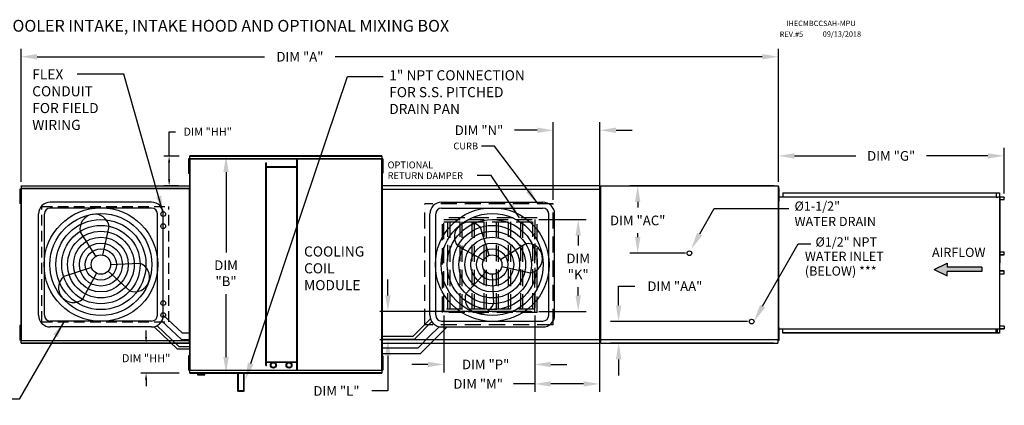
# Model space of a CAD drawing. Units: inches. Extents: x 2 to 2155, y -187 to 18.
# Drawn here: x 106 to 289, y -54 to 18 of the extents above; entities that cross this region are included whole.
import ezdxf

# ---------------------------------------------------------------- set-up
doc = ezdxf.new("R2010")
doc.units = ezdxf.units.IN
doc.header["$LTSCALE"] = 4
doc.header["$MEASUREMENT"] = 0
doc.linetypes.add('DASHED', pattern=[0.75, 0.5, -0.25])
doc.linetypes.add('HIDDEN', pattern=[0.375, 0.25, -0.125])
doc.styles.add('BOLD', font='ROMAND')
doc.dimstyles.new('MOD', dxfattribs={"dimscale": 1.5, "dimtxt": 1.2, "dimasz": 2, "dimexe": 1, "dimexo": 0.5, "dimgap": 1, "dimtad": 0, "dimtih": 1, "dimtoh": 1, "dimdec": 4, "dimzin": 0, "dimdsep": 46, "dimtxsty": 'Standard', "dimcen": 0.09, "dimadec": 0, "dimazin": 0, "dimtfac": 1, "dimtdec": 4, "dimtofl": 0, "dimtmove": 0, "dimatfit": 3, "dimfxl": 1, "dimtolj": 1, "dimtzin": 0, "dimarcsym": 0})

# ---------------------------------------------------------------- blocks, each defined once
blk = doc.blocks.new('*D2')
at = {"color": 0, "lineweight": -2, "transparency": 16777216}
for p, q in [((172.36, -7.67), (142.54, -7.67)), ((144.04, -10.67), (144.04, -25.67)), ((144.04, -45.22), (144.04, -33.47)), ((172.36, -48.22), (142.54, -48.22))]:
    blk.add_line(p, q, dxfattribs=at)
at = {"color": 0, "transparency": 16777216}
for points in [[(143.54, -10.67), (144.54, -10.67), (144.04, -7.67)], [(143.54, -45.22), (144.54, -45.22), (144.04, -48.22)]]:
    blk.add_solid(points, dxfattribs=at)
at = {"layer": 'DEFPOINTS', "color": 0, "transparency": 16777216}
for p in [(173.11, -7.67), (144.04, -48.22), (173.11, -48.22)]:
    blk.add_point(p, dxfattribs=at)
at = {"color": 0, "transparency": 16777216, "insert": (144.04, -29.57), "char_height": 1.8, "attachment_point": 5}
blk.add_mtext('\\A1;DIM\\P"B"', dxfattribs=at)
blk = doc.blocks.new('*D4')
at = {"color": 0, "lineweight": -2, "transparency": 16777216}
for p, q in [((105.76, -12.5), (105.76, 12.37)), ((247.17, -12.5), (247.17, 12.37)), ((108.76, 10.87), (151.24, 10.87)), ((244.17, 10.87), (164.44, 10.87))]:
    blk.add_line(p, q, dxfattribs=at)
at = {"color": 0, "transparency": 16777216}
for points in [[(108.76, 11.37), (108.76, 10.37), (105.76, 10.87)], [(244.17, 11.37), (244.17, 10.37), (247.17, 10.87)]]:
    blk.add_solid(points, dxfattribs=at)
at = {"layer": 'DEFPOINTS', "color": 0, "transparency": 16777216}
for p in [(105.76, 10.87), (105.76, -13.25), (247.17, -13.25)]:
    blk.add_point(p, dxfattribs=at)
at = {"color": 0, "transparency": 16777216, "insert": (157.84, 10.87), "char_height": 1.8, "attachment_point": 5}
blk.add_mtext('\\A1;DIM "A"', dxfattribs=at)
blk = doc.blocks.new('*D11')
at = {"color": 0, "lineweight": -2, "transparency": 16777216}
for p, q in [((174.26, -33.7), (174.26, -30.7)), ((200.93, -36.7), (172.76, -36.7)), ((213.11, -41.97), (172.76, -41.97)), ((174.26, -44.97), (174.26, -51.54)), ((174.26, -51.54), (171.26, -51.54))]:
    blk.add_line(p, q, dxfattribs=at)
at = {"color": 0, "transparency": 16777216}
for points in [[(173.76, -33.7), (174.76, -33.7), (174.26, -36.7)], [(173.76, -44.97), (174.76, -44.97), (174.26, -41.97)]]:
    blk.add_solid(points, dxfattribs=at)
at = {"layer": 'DEFPOINTS', "color": 0, "transparency": 16777216}
for p in [(201.68, -36.7), (174.26, -41.97), (213.86, -41.97)]:
    blk.add_point(p, dxfattribs=at)
at = {"color": 0, "transparency": 16777216, "insert": (164.66, -51.54), "char_height": 1.8, "attachment_point": 5}
blk.add_mtext('\\A1;DIM "L"', dxfattribs=at)
blk = doc.blocks.new('*D12')
at = {"color": 0, "lineweight": -2, "transparency": 16777216}
for p, q in [((205.14, -15.86), (205.14, -1.36)), ((213.86, -13.17), (213.86, -1.36)), ((202.14, -2.86), (197.88, -2.86)), ((216.86, -2.86), (219.86, -2.86))]:
    blk.add_line(p, q, dxfattribs=at)
at = {"color": 0, "transparency": 16777216}
for points in [[(202.14, -2.36), (202.14, -3.36), (205.14, -2.86)], [(216.86, -2.36), (216.86, -3.36), (213.86, -2.86)]]:
    blk.add_solid(points, dxfattribs=at)
at = {"layer": 'DEFPOINTS', "color": 0, "transparency": 16777216}
for p in [(213.86, -2.86), (213.86, -13.92), (205.14, -16.61)]:
    blk.add_point(p, dxfattribs=at)
at = {"color": 0, "transparency": 16777216, "insert": (191.28, -2.86), "char_height": 1.8, "attachment_point": 5}
blk.add_mtext('\\A1;DIM "N"', dxfattribs=at)
blk = doc.blocks.new('*D13')
at = {"color": 0, "lineweight": -2, "transparency": 16777216}
for p, q in [((201.68, -37.45), (201.68, -51.73)), ((213.79, -42.69), (213.79, -51.73)), ((201.68, -50.23), (197.72, -50.23)), ((210.79, -50.23), (204.68, -50.23))]:
    blk.add_line(p, q, dxfattribs=at)
at = {"color": 0, "transparency": 16777216}
for points in [[(204.68, -49.73), (204.68, -50.73), (201.68, -50.23)], [(210.79, -49.73), (210.79, -50.73), (213.79, -50.23)]]:
    blk.add_solid(points, dxfattribs=at)
at = {"layer": 'DEFPOINTS', "color": 0, "transparency": 16777216}
for p in [(201.68, -36.7), (213.79, -41.94), (213.79, -50.23)]:
    blk.add_point(p, dxfattribs=at)
at = {"color": 0, "transparency": 16777216, "insert": (191.12, -50.23), "char_height": 1.8, "attachment_point": 5}
blk.add_mtext('\\A1;DIM "M"', dxfattribs=at)
blk = doc.blocks.new('*D14')
at = {"color": 0, "lineweight": -2, "transparency": 16777216}
for p, q in [((202.43, -19.53), (211.3, -19.53)), ((209.8, -22.53), (209.8, -24.39)), ((209.8, -33.7), (209.8, -32.19)), ((202.43, -36.7), (211.3, -36.7))]:
    blk.add_line(p, q, dxfattribs=at)
at = {"color": 0, "transparency": 16777216}
for points in [[(209.3, -22.53), (210.3, -22.53), (209.8, -19.53)], [(209.3, -33.7), (210.3, -33.7), (209.8, -36.7)]]:
    blk.add_solid(points, dxfattribs=at)
at = {"layer": 'DEFPOINTS', "color": 0, "transparency": 16777216}
for p in [(201.68, -19.53), (209.8, -19.53), (201.68, -36.7)]:
    blk.add_point(p, dxfattribs=at)
at = {"color": 0, "transparency": 16777216, "insert": (209.8, -28.29), "char_height": 1.8, "attachment_point": 5}
blk.add_mtext('\\A1;DIM\\P"K"', dxfattribs=at)
blk = doc.blocks.new('*D15')
at = {"color": 0, "lineweight": -2, "transparency": 16777216}
for p, q in [((184.73, -37.45), (184.73, -48.09)), ((201.68, -37.45), (201.68, -48.09)), ((181.73, -46.59), (178.73, -46.59)), ((204.68, -46.59), (207.68, -46.59))]:
    blk.add_line(p, q, dxfattribs=at)
at = {"color": 0, "transparency": 16777216}
for points in [[(181.73, -46.09), (181.73, -47.09), (184.73, -46.59)], [(204.68, -46.09), (204.68, -47.09), (201.68, -46.59)]]:
    blk.add_solid(points, dxfattribs=at)
at = {"layer": 'DEFPOINTS', "color": 0, "transparency": 16777216}
for p in [(184.73, -36.7), (201.68, -36.7), (201.68, -46.59)]:
    blk.add_point(p, dxfattribs=at)
at = {"color": 0, "transparency": 16777216, "insert": (192.52, -46.59), "char_height": 1.8, "attachment_point": 5}
blk.add_mtext('\\A1;DIM "P"', dxfattribs=at)
blk = doc.blocks.new('*D19')
at = {"color": 0, "lineweight": -2, "transparency": 16777216}
for p, q in [((247.17, -12.5), (247.17, -6.15)), ((289.31, -14.65), (289.31, -6.15)), ((250.17, -7.65), (261.64, -7.65)), ((286.31, -7.65), (274.84, -7.65))]:
    blk.add_line(p, q, dxfattribs=at)
at = {"color": 0, "transparency": 16777216}
for points in [[(250.17, -7.15), (250.17, -8.15), (247.17, -7.65)], [(286.31, -7.15), (286.31, -8.15), (289.31, -7.65)]]:
    blk.add_solid(points, dxfattribs=at)
at = {"layer": 'DEFPOINTS', "color": 0, "transparency": 16777216}
for p in [(289.31, -7.65), (247.17, -13.25), (289.31, -15.4)]:
    blk.add_point(p, dxfattribs=at)
at = {"color": 0, "transparency": 16777216, "insert": (268.24, -7.65), "char_height": 1.8, "attachment_point": 5}
blk.add_mtext('\\A1;DIM "G"', dxfattribs=at)
blk = doc.blocks.new('*D20')
at = {"color": 0, "lineweight": -2, "transparency": 16777216}
for p, q in [((246.42, -13.25), (219.41, -13.25)), ((220.91, -16.25), (220.91, -17.3)), ((220.91, -22.82), (220.91, -22.1)), ((229.81, -25.82), (219.41, -25.82))]:
    blk.add_line(p, q, dxfattribs=at)
at = {"color": 0, "transparency": 16777216}
for points in [[(220.41, -16.25), (221.41, -16.25), (220.91, -13.25)], [(220.41, -22.82), (221.41, -22.82), (220.91, -25.82)]]:
    blk.add_solid(points, dxfattribs=at)
at = {"layer": 'DEFPOINTS', "color": 0, "transparency": 16777216}
for p in [(220.91, -13.25), (247.17, -13.25), (230.56, -25.82)]:
    blk.add_point(p, dxfattribs=at)
at = {"color": 0, "transparency": 16777216, "insert": (220.91, -19.7), "char_height": 1.8, "attachment_point": 5}
blk.add_mtext('\\A1;DIM "AC"', dxfattribs=at)
blk = doc.blocks.new('*D21')
at = {"color": 0, "lineweight": -2, "transparency": 16777216}
for p, q in [((217.35, -35.59), (217.35, -31.99)), ((217.35, -31.99), (220.35, -31.99)), ((241.43, -38.59), (215.85, -38.59)), ((246.34, -42.64), (215.85, -42.64)), ((217.35, -45.64), (217.35, -48.64))]:
    blk.add_line(p, q, dxfattribs=at)
at = {"color": 0, "transparency": 16777216}
for points in [[(216.85, -35.59), (217.85, -35.59), (217.35, -38.59)], [(216.85, -45.64), (217.85, -45.64), (217.35, -42.64)]]:
    blk.add_solid(points, dxfattribs=at)
at = {"layer": 'DEFPOINTS', "color": 0, "transparency": 16777216}
for p in [(217.35, -38.59), (242.18, -38.59), (247.09, -42.64)]:
    blk.add_point(p, dxfattribs=at)
at = {"color": 0, "transparency": 16777216, "insert": (227.85, -31.99), "char_height": 1.8, "attachment_point": 5}
blk.add_mtext('\\A1;DIM "AA"', dxfattribs=at)
blk = doc.blocks.new('*D33')
at = {"color": 0, "lineweight": -2, "transparency": 16777216}
for p, q in [((133.41, -7.67), (133.41, -3.13)), ((133.41, -3.13), (134.61, -3.13)), ((135.26, -7.67), (132.41, -7.67)), ((133.41, -12.05), (133.41, -8.87)), ((135.18, -13.25), (132.41, -13.25))]:
    blk.add_line(p, q, dxfattribs=at)
at = {"color": 0, "transparency": 16777216}
for points in [[(133.21, -8.87), (133.61, -8.87), (133.41, -7.67)], [(133.21, -12.05), (133.61, -12.05), (133.41, -13.25)]]:
    blk.add_solid(points, dxfattribs=at)
at = {"layer": 'DEFPOINTS', "color": 0, "transparency": 16777216}
for p in [(137.26, -7.67), (133.41, -13.25), (137.18, -13.25)]:
    blk.add_point(p, dxfattribs=at)
at = {"color": 0, "transparency": 16777216, "insert": (140.61, -3.13), "char_height": 1.5, "attachment_point": 5}
blk.add_mtext('\\A1;DIM "HH"', dxfattribs=at)
blk = doc.blocks.new('*D34')
at = {"color": 0, "lineweight": -2, "transparency": 16777216}
for p, q in [((129.11, -41.44), (129.11, -40.24)), ((135.1, -42.64), (128.11, -42.64)), ((135.26, -48.22), (128.11, -48.22)), ((129.11, -49.42), (129.11, -50.62))]:
    blk.add_line(p, q, dxfattribs=at)
at = {"color": 0, "transparency": 16777216}
for points in [[(128.91, -41.44), (129.31, -41.44), (129.11, -42.64)], [(128.91, -49.42), (129.31, -49.42), (129.11, -48.22)]]:
    blk.add_solid(points, dxfattribs=at)
at = {"layer": 'DEFPOINTS', "color": 0, "transparency": 16777216}
for p in [(129.11, -42.64), (137.1, -42.64), (137.26, -48.22)]:
    blk.add_point(p, dxfattribs=at)
at = {"color": 0, "transparency": 16777216, "insert": (129.11, -45.43), "char_height": 1.5, "attachment_point": 5}
blk.add_mtext('\\A1;DIM "HH"', dxfattribs=at)

msp = doc.modelspace()

# ---------------------------------------------------------------- hatches: boundary and pattern name
at = {"linetype": 'Continuous'}
msp.add_hatch(color=7, dxfattribs=at).paths.add_polyline_path([(285.19295, -29.23694), (285.19295, -28.4509), (278.6813, -28.4509), (278.6813, -27.66486), (276.29539, -28.84392), (278.6813, -30.02298), (278.6813, -29.23694)])

# ---------------------------------------------------------------- linework, layer by layer
at = {"color": 7}
for p, q in [((148.65485, -46.42058), (166.7171, 7.149)), ((166.7171, 7.149), (173.36916, 7.149)), ((130.12739, -16.28978), (111.2189, -16.28978)), ((184.29325, -16.28978), (203.20174, -16.28978)), ((130.12739, -17.38978), (111.2189, -17.38978)), ((184.29325, -17.38978), (203.20174, -17.38978)), ((232.48605, -22.22257), (235.21581, -17.49348)), ((235.21581, -17.49348), (249.15357, -17.49348)), ((109.0189, -37.39827), (109.0189, -18.48978)), ((110.1189, -37.39827), (110.1189, -18.48978)), ((131.22739, -37.39827), (131.22739, -18.48978)), ((132.32739, -37.39827), (132.32739, -18.48978)), ((182.09325, -37.39827), (182.09325, -18.48978)), ((183.19325, -37.39827), (183.19325, -18.48978)), ((204.30174, -37.39827), (204.30174, -18.48978)), ((205.40174, -37.39827), (205.40174, -18.48978)), ((119.70789, -26.40408), (116.80638, -21.77513)), ((121.05982, -26.16818), (122.22211, -20.8301)), ((193.19444, -26.21276), (191.53198, -21.00871)), ((192.14159, -27.09303), (187.31433, -24.53499)), ((195.28744, -26.97877), (199.91639, -24.07726)), ((244.2221, -35.72326), (250.8569, -24.05635)), ((250.8569, -24.05635), (253.22862, -24.05635)), ((118.94188, -28.49709), (113.73783, -30.15954)), ((122.01774, -29.16681), (126.0595, -32.84243)), ((122.4906, -27.94403), (127.94895, -27.67976)), ((192.52471, -29.28862), (188.84909, -33.33038)), ((195.52334, -28.33069), (200.86142, -29.49299)), ((276.29539, -28.84392), (278.6813, -27.66486)), ((276.29539, -28.84392), (278.6813, -30.02298)), ((278.6813, -27.66486), (278.6813, -28.4509)), ((285.19295, -28.4509), (278.6813, -28.4509)), ((285.19295, -29.23694), (278.6813, -29.23694)), ((278.6813, -30.02298), (278.6813, -29.23694)), ((285.19295, -28.4509), (285.19295, -29.23694)), ((119.82215, -29.54994), (117.26411, -34.37719)), ((193.7475, -29.76148), (194.01176, -35.21983)), ((130.12739, -38.49827), (111.2189, -38.49827)), ((135.73568, -41.95836), (131.99142, -38.46073)), ((135.86819, -40.67979), (132.32739, -37.39827)), ((178.98906, -41.31482), (182.20709, -38.0968)), ((179.20897, -41.86482), (182.44084, -38.58511)), ((184.29325, -38.49827), (203.20174, -38.49827)), ((130.12739, -39.59827), (111.2189, -39.59827)), ((134.95465, -43.72848), (130.63271, -39.53945)), ((135.24587, -43.23845), (131.12666, -39.2984)), ((182.03504, -41.31482), (183.80618, -39.54368)), ((183.59067, -41.31482), (185.30722, -39.59827)), ((184.29325, -39.59827), (203.20174, -39.59827)), ((135.73568, -41.95836), (137.20007, -41.95836)), ((135.86819, -40.67979), (137.20007, -40.67979)), ((173.17013, -41.31482), (178.98906, -41.31482)), ((173.17013, -41.86482), (179.20897, -41.86482)), ((179.88493, -43.46493), (182.03504, -41.31482)), ((180.34056, -44.56493), (183.59067, -41.31482)), ((137.20007, -43.72848), (134.95465, -43.72848)), ((135.24587, -43.23845), (137.20007, -43.23845)), ((173.17013, -43.46493), (179.88493, -43.46493)), ((173.17013, -44.56493), (180.34056, -44.56493))]:
    msp.add_line(p, q, dxfattribs=at)
at = {"color": 7, "linetype": 'Continuous'}
for p, q in [((137.10919, -8.19866), (137.01414, -8.19866)), ((137.01414, -8.19866), (137.01414, -8.65127)), ((137.01414, -8.65127), (137.01414, -10.46173)), ((137.10919, -8.65127), (137.01414, -8.65127)), ((137.10919, -8.19866), (137.10919, -8.65127)), ((137.10919, -8.65127), (137.10919, -10.46173)), ((137.16712, -9.10389), (137.10919, -9.10389)), ((137.20007, -8.19864), (137.20007, -47.68941)), ((137.25725, -8.19864), (137.20007, -8.19864)), ((137.25725, -8.19864), (137.25725, -47.68941)), ((137.25811, -8.19864), (137.25725, -8.19864)), ((137.25811, -8.16792), (173.11209, -8.16792)), ((137.25811, -8.16792), (137.25811, -8.19864)), ((137.25811, -8.2251), (137.25811, -8.19864)), ((173.11209, -8.2251), (137.25811, -8.2251)), ((173.10868, -7.66723), (137.26152, -7.66723)), ((137.26152, -7.71943), (137.26152, -7.66723)), ((137.26152, -7.71943), (173.10868, -7.71943)), ((137.26152, -8.16792), (137.26152, -7.71943)), ((151.47562, -46.78985), (151.47562, -8.97192)), ((151.47562, -8.97192), (151.56524, -8.97192)), ((151.56524, -46.78985), (151.56524, -8.97192)), ((157.26951, -47.66295), (157.26951, -8.2251)), ((157.35913, -47.66295), (157.35913, -8.2251)), ((173.10868, -7.66723), (173.10868, -7.71943)), ((173.10868, -7.71943), (173.10868, -8.16792)), ((173.11209, -8.19864), (173.11209, -8.16792)), ((173.11295, -8.19864), (173.11209, -8.19864)), ((173.11209, -8.2251), (173.11209, -8.19864)), ((173.11295, -47.68941), (173.11295, -8.19864)), ((173.17013, -8.19864), (173.11295, -8.19864)), ((173.22569, -9.09291), (173.16775, -9.09291)), ((173.17013, -47.68941), (173.17013, -8.19864)), ((173.17013, -9.0205), (173.17013, -46.86755)), ((173.32048, -8.18768), (173.22543, -8.18768)), ((173.22543, -8.18768), (173.22543, -8.64029)), ((173.22543, -8.64029), (173.22543, -10.45076)), ((173.32048, -8.64029), (173.22543, -8.64029)), ((173.32048, -8.18768), (173.32048, -8.64029)), ((173.32048, -8.64029), (173.32048, -10.45076)), ((137.10919, -10.46173), (137.01414, -10.46173)), ((137.01414, -10.46173), (137.01414, -10.91435)), ((137.10919, -10.91435), (137.01414, -10.91435)), ((137.10919, -10.00912), (137.16712, -10.00912)), ((137.10919, -10.46173), (137.10919, -10.91435)), ((157.26951, -9.71873), (151.56524, -9.71873)), ((157.26951, -9.80835), (151.56524, -9.80835)), ((173.16775, -9.99814), (173.22569, -9.99814)), ((173.32048, -10.45076), (173.22543, -10.45076)), ((173.22543, -10.45076), (173.22543, -10.90337)), ((173.32048, -10.90337), (173.22543, -10.90337)), ((173.32048, -10.45076), (173.32048, -10.90337)), ((173.17013, -12.51951), (173.17013, -43.36855)), ((105.54247, -13.84398), (105.54247, -14.2966)), ((105.63752, -13.84398), (105.54247, -13.84398)), ((105.54247, -14.2966), (105.54247, -16.10706)), ((105.63752, -14.2966), (105.54247, -14.2966)), ((105.63752, -13.84398), (105.63752, -14.2966)), ((105.63752, -14.2966), (105.63752, -16.10706)), ((105.7561, -13.81139), (105.69545, -13.81139)), ((105.7284, -13.73723), (105.7284, -42.15082)), ((105.78107, -13.73723), (105.7284, -13.73723)), ((105.7561, -13.81139), (105.75701, -13.81139)), ((105.75701, -13.7788), (105.75701, -13.81139)), ((105.75701, -13.83945), (105.75701, -13.81139)), ((105.76063, -13.30314), (105.76063, -13.24777)), ((105.76063, -13.30314), (105.76063, -13.7788)), ((105.78107, -13.73723), (105.78107, -42.15082)), ((105.78107, -13.73723), (105.78186, -13.73723)), ((105.78186, -13.70893), (137.23302, -13.70893)), ((105.78186, -13.70893), (105.78186, -13.73723)), ((105.78186, -13.7616), (105.78186, -13.73723)), ((137.23302, -13.7616), (105.78186, -13.7616)), ((105.785, -13.24777), (137.22988, -13.24777)), ((105.785, -13.29585), (105.785, -13.24777)), ((137.22988, -13.29585), (105.785, -13.29585)), ((105.785, -13.29585), (105.785, -13.70893)), ((137.22988, -13.24777), (137.22988, -13.29585)), ((137.22988, -13.29585), (137.22988, -13.70893)), ((137.23302, -13.73723), (137.23302, -13.70893)), ((137.23302, -13.7616), (137.23302, -13.73723)), ((137.23302, -13.73723), (137.23381, -13.73723)), ((137.23381, -42.15082), (137.23381, -13.73723)), ((137.28648, -13.73723), (137.23381, -13.73723)), ((137.28648, -42.15082), (137.28648, -13.73723)), ((173.17013, -13.76553), (173.17013, -42.12252)), ((173.17013, -13.91585), (173.17013, -41.9722)), ((173.24203, -13.91585), (173.17013, -13.91585)), ((173.24203, -13.91585), (173.24311, -13.91585)), ((173.24311, -13.87722), (213.78886, -13.87722)), ((173.24311, -13.87722), (173.24311, -13.91585)), ((173.24311, -13.94912), (173.24311, -13.91585)), ((213.78457, -13.24769), (173.2474, -13.24769)), ((173.2474, -13.31332), (173.2474, -13.24769)), ((173.2474, -13.87722), (173.2474, -13.31332)), ((213.78457, -13.24769), (213.78457, -13.31332)), ((213.78457, -13.31332), (213.78457, -13.87722)), ((213.78886, -13.91585), (213.78886, -13.87722)), ((213.78886, -13.94912), (213.78886, -13.91585)), ((213.78886, -13.91585), (213.78994, -13.91585)), ((213.86184, -13.91585), (213.78994, -13.91585)), ((213.86184, -41.9722), (213.86184, -13.91585)), ((213.94866, -13.29174), (213.94866, -41.91461)), ((214.02222, -13.29174), (213.94866, -13.29174)), ((214.02332, -13.29174), (214.02222, -13.29174)), ((214.02332, -13.25222), (247.16851, -13.25222)), ((214.02332, -13.25222), (214.02332, -13.29174)), ((214.02332, -13.32577), (214.02332, -13.29174)), ((247.09385, -13.29174), (247.09385, -13.25222)), ((247.09385, -13.32577), (247.09385, -13.29174)), ((247.09385, -13.29174), (247.09495, -13.29174)), ((247.16851, -13.29174), (247.09495, -13.29174)), ((247.16851, -41.95413), (247.16851, -13.25222)), ((247.24712, -14.51194), (247.16851, -14.51194)), ((247.19428, -41.78737), (247.19428, -13.37378)), ((247.24695, -41.78737), (247.24695, -13.37378)), ((247.24712, -14.11888), (247.24712, -13.72582)), ((247.24712, -13.72582), (247.32966, -13.72582)), ((247.24712, -14.11888), (247.32966, -14.11888)), ((247.24712, -15.69113), (247.24712, -14.11888)), ((247.32966, -14.11888), (247.32966, -13.72582)), ((247.32966, -15.69113), (247.32966, -14.11888)), ((247.97868, -14.53647), (287.93316, -14.53647)), ((247.97868, -14.53647), (247.97868, -15.3248)), ((247.97868, -14.56591), (287.93316, -14.56591)), ((287.84501, -14.56591), (287.84501, -15.35424)), ((287.86117, -14.56591), (287.86117, -15.35424)), ((287.93316, -14.53647), (288.4228, -14.53647)), ((287.93316, -14.56591), (287.93316, -14.53647)), ((287.93316, -14.56591), (288.4228, -14.56591)), ((288.4228, -14.56591), (288.4228, -14.53647)), ((288.4228, -14.56591), (288.4228, -14.53647)), ((288.4228, -14.53647), (288.4228, -14.53647)), ((288.4228, -14.56591), (288.4228, -14.56591)), ((288.43671, -14.59126), (288.43671, -15.32889)), ((288.45287, -14.59126), (288.43671, -14.59126)), ((288.45287, -14.59126), (288.45287, -15.32889)), ((105.54247, -16.10706), (105.54247, -16.55967)), ((105.63752, -16.10706), (105.54247, -16.10706)), ((105.69545, -14.74921), (105.63752, -14.74921)), ((105.63752, -15.65444), (105.69545, -15.65444)), ((105.63752, -16.10706), (105.63752, -16.55967)), ((247.16851, -15.29806), (247.24712, -15.29806)), ((247.19035, -40.2174), (247.19035, -14.94376)), ((247.19035, -15.3248), (287.84501, -15.3248)), ((247.24712, -16.08419), (247.24712, -15.69113)), ((247.24712, -15.69113), (247.32966, -15.69113)), ((247.24712, -16.08419), (247.32966, -16.08419)), ((247.32966, -16.08419), (247.32966, -15.69113)), ((287.84501, -15.35424), (288.13744, -15.35424)), ((288.13744, -15.35424), (288.16203, -15.35424)), ((288.16203, -15.35424), (288.18663, -15.35424)), ((288.476, -15.35424), (288.18663, -15.35424)), ((288.476, -15.35424), (288.476, -39.92688)), ((288.476, -15.35424), (288.48501, -15.35424)), ((288.52971, -15.35316), (288.48501, -39.92688)), ((288.48501, -15.35424), (288.48501, -39.92688)), ((288.48501, -15.35424), (288.48501, -39.92688)), ((288.48501, -15.35424), (288.48501, -39.92688)), ((288.48501, -15.35424), (288.48501, -39.92688)), ((289.3322, -15.35424), (288.48501, -15.35424)), ((289.3322, -15.38368), (288.48501, -15.38368)), ((288.48501, -15.82282), (289.34611, -15.82282)), ((289.3322, -15.35424), (289.3322, -15.38368)), ((289.34611, -15.40903), (289.36226, -15.40903)), ((289.34611, -15.82282), (289.34611, -15.40903)), ((289.34611, -15.82282), (289.36226, -15.82282)), ((289.36226, -15.82282), (289.36226, -15.40903)), ((105.63752, -16.55967), (105.54247, -16.55967)), ((288.48501, -25.58305), (289.34838, -25.58305)), ((289.34838, -26.09783), (289.34838, -25.58305)), ((289.34838, -25.58305), (289.36456, -25.58305)), ((289.36456, -26.09783), (289.36456, -25.58305)), ((288.48501, -26.09783), (289.34838, -26.09783)), ((289.33445, -26.12319), (288.48501, -26.12319)), ((289.33445, -26.15263), (288.48501, -26.15263)), ((289.33445, -26.15263), (289.33445, -26.12319)), ((289.34838, -26.09783), (289.36456, -26.09783)), ((289.33445, -29.12849), (288.48501, -29.12849)), ((289.33445, -29.15793), (288.48501, -29.15793)), ((289.34838, -29.18328), (288.48501, -29.18328)), ((289.33445, -29.15793), (289.33445, -29.12849)), ((289.34838, -29.18328), (289.36456, -29.18328)), ((289.34838, -29.69807), (289.34838, -29.18328)), ((289.36456, -29.69807), (289.36456, -29.18328)), ((288.48501, -29.69807), (289.34838, -29.69807)), ((289.34838, -29.69807), (289.36456, -29.69807)), ((105.54247, -39.32838), (105.54247, -39.78099)), ((105.63752, -39.32838), (105.54247, -39.32838)), ((105.54247, -39.78099), (105.54247, -41.59146)), ((105.63752, -39.78099), (105.54247, -39.78099)), ((105.63752, -39.32838), (105.63752, -39.78099)), ((105.63752, -39.78099), (105.63752, -41.59146)), ((105.69545, -40.23361), (105.63752, -40.23361)), ((247.19035, -39.91411), (287.84501, -39.91411)), ((247.19428, -40.88172), (247.19428, -40.2174)), ((247.24712, -40.1175), (247.24712, -39.72444)), ((247.24712, -39.72444), (247.32966, -39.72444)), ((247.24712, -40.1175), (247.32966, -40.1175)), ((247.24712, -41.68975), (247.24712, -40.1175)), ((247.32966, -40.1175), (247.32966, -39.72444)), ((247.32966, -41.68975), (247.32966, -40.1175)), ((247.97868, -40.74465), (247.97868, -39.91411)), ((287.84501, -40.71521), (287.84501, -39.91411)), ((287.84501, -39.92688), (288.13744, -39.92688)), ((287.86117, -40.71521), (287.86117, -39.92688)), ((288.03352, -39.92688), (288.03352, -40.6825)), ((288.05506, -39.92688), (288.05506, -40.6825)), ((288.13744, -39.92688), (288.16203, -39.92688)), ((288.16203, -39.92688), (288.18663, -39.92688)), ((288.18663, -39.92688), (288.476, -39.92688)), ((288.43671, -39.95223), (288.43671, -40.68986)), ((288.45287, -39.95223), (288.43671, -39.95223)), ((288.45287, -39.95223), (288.45287, -40.68986)), ((288.48501, -39.92688), (288.476, -39.92688)), ((289.34611, -39.4583), (288.48501, -39.4583)), ((288.48501, -39.89744), (289.3322, -39.89744)), ((288.48501, -39.92688), (289.3322, -39.92688)), ((289.3322, -39.92688), (289.3322, -39.89744)), ((289.34611, -39.4583), (289.36226, -39.4583)), ((289.34611, -39.4583), (289.34611, -39.87209)), ((289.34611, -39.87209), (289.36226, -39.87209)), ((289.36226, -39.4583), (289.36226, -39.87209)), ((105.54247, -41.59146), (105.54247, -42.04407)), ((105.63752, -41.59146), (105.54247, -41.59146)), ((105.63752, -42.04407), (105.54247, -42.04407)), ((105.63752, -41.13884), (105.69545, -41.13884)), ((105.63752, -41.59146), (105.63752, -42.04407)), ((105.69545, -42.07666), (105.7561, -42.07666)), ((105.7284, -42.15082), (105.78107, -42.15082)), ((105.75701, -42.07666), (105.7561, -42.07666)), ((105.75701, -42.0486), (105.75701, -42.07666)), ((105.75701, -42.07666), (105.75701, -42.10925)), ((105.78186, -42.15082), (105.78107, -42.15082)), ((105.78186, -42.12645), (137.23302, -42.12645)), ((105.78186, -42.12645), (105.78186, -42.15082)), ((105.78186, -42.15082), (105.78186, -42.17912)), ((137.23302, -42.17912), (105.78186, -42.17912)), ((105.785, -42.5922), (105.785, -42.17912)), ((137.22988, -42.5922), (137.22988, -42.17912)), ((137.23302, -42.17912), (137.23302, -42.15082)), ((137.23381, -42.15082), (137.28648, -42.15082)), ((173.17013, -41.9722), (173.24203, -41.9722)), ((173.24203, -41.9722), (173.24311, -41.9722)), ((173.24311, -41.93893), (173.24311, -41.9722)), ((173.24311, -41.9722), (173.24311, -42.01083)), ((213.78886, -42.01083), (173.24311, -42.01083)), ((173.2474, -42.57473), (173.2474, -42.01083)), ((213.78457, -42.01083), (213.78457, -42.57473)), ((213.78886, -41.93893), (213.78886, -41.9722)), ((213.78886, -41.9722), (213.78994, -41.9722)), ((213.78886, -42.01083), (213.78886, -41.9722)), ((213.78994, -41.9722), (213.86184, -41.9722)), ((213.94866, -41.91461), (214.02222, -41.91461)), ((214.02332, -41.91461), (214.02222, -41.91461)), ((214.02332, -41.88057), (214.02332, -41.91461)), ((214.02332, -41.91461), (214.02332, -41.95413)), ((214.02332, -41.95413), (247.16851, -41.95413)), ((214.02332, -41.95413), (214.02332, -41.98519)), ((214.02332, -42.57313), (214.02332, -41.98519)), ((247.09385, -41.88057), (247.09385, -41.91461)), ((247.09495, -41.91461), (247.09385, -41.91461)), ((247.09385, -41.95413), (247.09385, -41.91461)), ((247.09385, -41.98519), (247.09385, -41.95413)), ((247.09385, -41.98519), (247.09385, -42.64028)), ((247.09495, -41.91461), (247.16851, -41.91461)), ((247.24712, -40.51057), (247.16851, -40.51057)), ((247.24712, -41.29669), (247.16851, -41.29669)), ((247.24712, -42.08281), (247.24712, -41.68975)), ((247.24712, -41.68975), (247.32966, -41.68975)), ((247.24712, -42.08281), (247.32966, -42.08281)), ((247.32966, -42.08281), (247.32966, -41.68975)), ((287.93316, -40.71521), (247.97868, -40.71521)), ((287.93316, -40.74465), (247.97868, -40.74465)), ((288.03352, -40.6825), (287.86117, -40.6825)), ((288.4228, -40.71521), (287.93316, -40.71521)), ((288.4228, -40.74465), (287.93316, -40.74465)), ((288.03352, -40.6825), (288.05506, -40.6825)), ((288.4228, -40.71521), (288.4228, -40.71521)), ((288.4228, -40.71521), (288.4228, -40.74465)), ((288.4228, -40.71521), (288.4228, -40.74465)), ((288.4228, -40.74465), (288.4228, -40.74465)), ((288.45287, -40.68986), (288.43671, -40.68986)), ((105.785, -42.5922), (137.22988, -42.5922)), ((105.785, -42.64028), (105.785, -42.5922)), ((137.22988, -42.64028), (105.785, -42.64028)), ((137.22988, -42.5922), (137.22988, -42.64028)), ((173.2474, -42.64036), (173.2474, -42.57473)), ((173.2474, -42.64036), (213.78457, -42.64036)), ((213.78457, -42.57473), (213.78457, -42.64036)), ((214.02332, -42.64028), (214.02332, -42.57313)), ((214.02332, -42.64028), (247.09385, -42.64028)), ((247.09385, -42.57313), (247.09385, -42.64028)), ((137.10919, -44.9597), (137.01414, -44.9597)), ((137.01414, -44.9597), (137.01414, -45.41231)), ((137.10919, -45.41231), (137.01414, -45.41231)), ((137.01414, -45.41231), (137.01414, -47.22278)), ((137.10919, -44.9597), (137.10919, -45.41231)), ((137.10919, -45.41231), (137.10919, -47.22278)), ((137.16712, -45.86493), (137.10919, -45.86493)), ((173.22569, -45.87969), (173.16775, -45.87969)), ((173.32048, -44.97445), (173.22543, -44.97445)), ((173.22543, -44.97445), (173.22543, -45.42707)), ((173.32048, -45.42707), (173.22543, -45.42707)), ((173.22543, -45.42707), (173.22543, -47.23753)), ((173.32048, -44.97445), (173.32048, -45.42707)), ((173.32048, -45.42707), (173.32048, -47.23753)), ((137.10919, -47.22278), (137.01414, -47.22278)), ((137.01414, -47.22278), (137.01414, -47.67539)), ((137.10919, -47.67539), (137.01414, -47.67539)), ((137.10919, -46.77016), (137.16712, -46.77016)), ((137.10919, -47.22278), (137.10919, -47.67539)), ((137.20007, -47.68941), (137.25725, -47.68941)), ((137.25811, -47.68941), (137.25725, -47.68941)), ((137.25811, -47.66295), (173.11209, -47.66295)), ((137.25811, -47.66295), (137.25811, -47.68941)), ((137.25811, -47.68941), (137.25811, -47.72013)), ((173.11209, -47.72013), (137.25811, -47.72013)), ((137.26152, -48.16862), (137.26152, -47.72013)), ((151.47562, -46.78985), (151.56524, -46.78985)), ((151.56524, -46.0797), (157.26951, -46.0797)), ((151.56524, -46.16932), (157.26951, -46.16932)), ((173.10868, -47.72013), (173.10868, -48.16862)), ((173.11209, -47.66295), (173.11209, -47.68941)), ((173.11209, -47.72013), (173.11209, -47.68941)), ((173.11295, -47.68941), (173.11209, -47.68941)), ((173.11295, -47.68941), (173.17013, -47.68941)), ((173.16775, -46.78492), (173.22569, -46.78492)), ((173.32048, -47.23753), (173.22543, -47.23753)), ((173.22543, -47.23753), (173.22543, -47.69015)), ((173.32048, -47.69015), (173.22543, -47.69015)), ((173.32048, -47.23753), (173.32048, -47.69015)), ((173.10868, -48.16862), (137.26152, -48.16862)), ((137.26152, -48.22082), (137.26152, -48.16862)), ((137.26152, -48.22082), (173.10868, -48.22082)), ((138.70608, -48.22082), (138.70608, -48.50135)), ((138.70608, -48.50135), (140.08449, -48.50135)), ((140.05786, -48.52798), (138.73271, -48.52798)), ((140.08449, -48.50135), (140.08449, -48.22082)), ((146.25816, -51.57537), (146.25816, -48.09453)), ((146.34778, -51.48575), (146.34778, -48.09453)), ((147.34789, -51.48575), (147.34789, -48.09453)), ((147.43751, -51.57537), (147.43751, -48.09453)), ((173.10868, -48.16862), (173.10868, -48.22082)), ((146.25816, -51.57537), (147.43751, -51.57537)), ((146.34778, -51.48575), (147.34789, -51.48575))]:
    msp.add_line(p, q, dxfattribs=at)
for p, q in [((247.19428, -13.37378), (247.24695, -13.37378)), ((247.19428, -41.78737), (247.24712, -41.78737))]:
    msp.add_line(p, q)
at = {"color": 7, "linetype": 'DASHED'}
for p, q in [((109.63984, -17.09182), (133.32629, -17.09182)), ((109.63984, -38.6476), (109.63984, -17.09182)), ((133.32629, -38.6476), (133.32629, -17.09182)), ((109.63984, -38.6476), (133.32629, -38.6476))]:
    msp.add_line(p, q, dxfattribs=at)
at = {"color": 7, "linetype": 'HIDDEN', "ltscale": 3}
for p, q in [((205.14115, -16.61022), (181.17941, -16.61022)), ((181.17941, -39.2113), (181.17941, -16.61022)), ((205.14115, -39.2113), (205.14115, -16.61022)), ((202.11238, -19.22853), (184.44234, -19.22853)), ((184.44234, -36.90627), (184.44234, -19.22853)), ((184.72912, -36.70098), (184.72912, -19.53063)), ((184.72912, -19.53063), (201.67518, -19.53063)), ((184.72912, -19.95313), (201.67518, -19.95313)), ((185.46965, -36.27848), (185.46965, -19.95313)), ((185.8124, -19.95313), (185.8124, -36.27848)), ((187.73576, -36.27848), (187.73576, -19.95313)), ((188.07852, -19.95313), (188.07852, -36.27848)), ((190.00187, -36.27848), (190.00187, -19.95313)), ((190.34463, -19.95313), (190.34463, -36.27848)), ((192.26798, -36.27848), (192.26798, -19.95313)), ((192.61074, -19.95313), (192.61074, -36.27848)), ((194.53409, -36.27848), (194.53409, -19.95313)), ((194.87685, -19.95313), (194.87685, -36.27848)), ((196.8002, -36.27848), (196.8002, -19.95313)), ((197.14296, -19.95313), (197.14296, -36.27848)), ((199.06631, -36.27848), (199.06631, -19.95313)), ((199.40907, -19.95313), (199.40907, -36.27848)), ((201.33242, -36.27848), (201.33242, -19.95313)), ((201.67518, -19.53063), (201.67518, -36.70098)), ((202.11238, -36.90627), (202.11238, -19.22853)), ((201.67518, -36.70098), (201.67518, -22.06956)), ((201.67518, -36.27848), (184.72912, -36.27848)), ((184.72912, -36.70098), (201.67518, -36.70098)), ((202.11238, -36.90627), (184.44234, -36.90627)), ((205.14115, -39.2113), (181.17941, -39.2113))]:
    msp.add_line(p, q, dxfattribs=at)
at = {"color": 7, "linetype": 'Continuous', "flags": 128}
for points in [[(288.4228, -14.53647), (288.42867, -14.53752), (288.43431, -14.54064), (288.4395, -14.5457), (288.44406, -14.55251), (288.4478, -14.56082), (288.45058, -14.57029), (288.45229, -14.58057), (288.45287, -14.59126)], [(288.4228, -14.56591), (288.42551, -14.56639), (288.42812, -14.56783), (288.43053, -14.57018), (288.43264, -14.57333), (288.43437, -14.57717), (288.43565, -14.58155), (288.43644, -14.58631), (288.43671, -14.59126)], [(288.43671, -15.32889), (288.43729, -15.33957), (288.439, -15.34985), (288.44012, -15.35424)], [(288.45287, -15.32889), (288.45313, -15.33383), (288.45393, -15.33859), (288.45521, -15.34297), (288.45694, -15.34681), (288.45905, -15.34996), (288.46145, -15.35231), (288.46406, -15.35375), (288.46678, -15.35424)], [(289.3322, -15.35424), (289.33806, -15.35529), (289.3437, -15.35841), (289.3489, -15.36347), (289.35346, -15.37028), (289.35719, -15.37859), (289.35997, -15.38806), (289.36168, -15.39834), (289.36226, -15.40903)], [(289.3322, -15.38368), (289.33491, -15.38416), (289.33752, -15.38561), (289.33992, -15.38795), (289.34203, -15.3911), (289.34376, -15.39494), (289.34505, -15.39933), (289.34584, -15.40408), (289.34611, -15.40903)], [(289.36456, -26.09783), (289.36398, -26.10852), (289.36226, -26.1188), (289.35948, -26.12827), (289.35574, -26.13658), (289.35118, -26.14339), (289.34597, -26.14845), (289.34032, -26.15157), (289.33445, -26.15263)], [(289.34838, -26.09783), (289.34811, -26.10278), (289.34732, -26.10754), (289.34603, -26.11192), (289.3443, -26.11576), (289.34219, -26.11891), (289.33978, -26.12126), (289.33717, -26.1227), (289.33445, -26.12319)], [(289.36456, -29.18328), (289.36398, -29.1726), (289.36226, -29.16232), (289.35948, -29.15284), (289.35574, -29.14454), (289.35118, -29.13773), (289.34597, -29.13266), (289.34032, -29.12955), (289.33445, -29.12849)], [(289.34838, -29.18328), (289.34811, -29.17834), (289.34732, -29.17358), (289.34603, -29.1692), (289.3443, -29.16536), (289.34219, -29.16221), (289.33978, -29.15986), (289.33717, -29.15842), (289.33445, -29.15793)], [(288.44012, -39.92688), (288.439, -39.93127), (288.43729, -39.94154), (288.43671, -39.95223)], [(288.46678, -39.92688), (288.46406, -39.92737), (288.46145, -39.92881), (288.45905, -39.93116), (288.45694, -39.93431), (288.45521, -39.93815), (288.45393, -39.94253), (288.45313, -39.94729), (288.45287, -39.95223)], [(289.34611, -39.87209), (289.34584, -39.87704), (289.34505, -39.88179), (289.34376, -39.88618), (289.34203, -39.89002), (289.33992, -39.89317), (289.33752, -39.89551), (289.33491, -39.89696), (289.3322, -39.89744)], [(289.36226, -39.87209), (289.36168, -39.88278), (289.35997, -39.89306), (289.35719, -39.90253), (289.35346, -39.91084), (289.3489, -39.91765), (289.3437, -39.92271), (289.33806, -39.92583), (289.3322, -39.92688)], [(288.43671, -40.68986), (288.43644, -40.69481), (288.43565, -40.69956), (288.43437, -40.70395), (288.43264, -40.70779), (288.43053, -40.71094), (288.42812, -40.71328), (288.42551, -40.71473), (288.4228, -40.71521)], [(288.45287, -40.68986), (288.45229, -40.70055), (288.45058, -40.71083), (288.4478, -40.7203), (288.44406, -40.72861), (288.4395, -40.73542), (288.43431, -40.74048), (288.42867, -40.7436), (288.4228, -40.74465)]]:
    msp.add_lwpolyline(points, dxfattribs=at)
at = {"color": 7}
for centre, radius in [((120.67315, -27.94403), 10.61746), ((132.30845, -18.51056), 0.44219), ((193.7475, -27.94403), 10.61746), ((120.67315, -27.94403), 9.51746), ((120.67315, -27.94403), 8.41746), ((193.7475, -27.94403), 9.51746), ((193.7475, -27.94403), 8.41746), ((120.67315, -27.94403), 7.31746), ((120.67315, -27.94403), 6.21746), ((132.30845, -20.77361), 0.44219), ((193.7475, -27.94403), 7.31746), ((193.7475, -27.94403), 6.21746), ((120.67315, -27.94403), 5.11746), ((193.7475, -27.94403), 5.11746), ((120.67315, -27.94403), 4.01746), ((120.67315, -27.94403), 2.91746), ((193.7475, -27.94403), 4.01746), ((193.7475, -27.94403), 2.91746), ((230.556, -25.82211), 0.44215), ((120.67315, -27.94403), 1.81746), ((193.7475, -27.94403), 1.81746), ((132.30845, -35.13848), 0.44219), ((132.30845, -37.37749), 0.44219), ((242.1825, -38.59129), 0.44215)]:
    msp.add_circle(centre, radius, dxfattribs=at)
at = {"color": 7, "linetype": 'Continuous'}
for centre, radius in [((152.87575, -46.72165), 0.55233), ((152.87575, -46.72165), 0.44031), ((155.79995, -46.72165), 0.55233), ((155.79995, -46.72165), 0.44031)]:
    msp.add_circle(centre, radius, dxfattribs=at)
at = {"color": 7}
for centre, radius, start, end in [((111.2189, -18.48978), 2.2, 90, 180), ((130.12739, -18.48978), 2.2, 0, 90), ((184.29325, -18.48978), 2.2, 90, 180), ((203.20174, -18.48978), 2.2, 0, 90), ((111.2189, -18.48978), 1.1, 90, 180), ((130.12739, -18.48978), 1.1, 0, 90), ((184.29325, -18.48978), 1.1, 90, 180), ((203.20174, -18.48978), 1.1, 0, 90), ((119.51425, -21.30261), 2.74878, 9.8982345, 189.8982345), ((189.42315, -22.77185), 2.74878, 39.8982345, 219.8982345), ((200.38891, -26.78512), 2.74878, 279.8982345, 99.8982345), ((127.00423, -30.26109), 2.74878, 249.8982345, 69.8982345), ((115.50097, -32.26837), 2.74878, 129.8982345, 309.8982345), ((191.43043, -34.27511), 2.74878, 159.8982345, 339.8982345), ((111.2189, -37.39827), 2.2, 180, 270), ((111.2189, -37.39827), 1.1, 180, 270), ((130.12739, -37.39827), 2.2, 270, 0), ((130.12739, -37.39827), 1.1, 270, 0), ((184.29325, -37.39827), 2.2, 180, 270), ((184.29325, -37.39827), 1.1, 180, 270), ((203.20174, -37.39827), 2.2, 270, 0), ((203.20174, -37.39827), 1.1, 270, 0)]:
    msp.add_arc(centre, radius, start, end, dxfattribs=at)
at = {"color": 7, "linetype": 'Continuous'}
for centre, start, end in [((138.73271, -48.50135), 180, 270), ((140.05786, -48.50135), 270, 0)]:
    msp.add_arc(centre, 0.02663, start, end, dxfattribs=at)
at = {"color": 7}
for points in [[(232.96098, -22.48887), (232.01112, -21.95626), (230.88821, -25.07216)], [(244.69703, -35.98956), (243.74717, -35.45695), (242.62426, -38.57286)], [(149.17602, -46.5963), (148.13368, -46.24485), (147.6005, -49.54761)]]:
    msp.add_solid(points, dxfattribs=at)

# ---------------------------------------------------------------- texts
at = {"color": 7, "style": 'BOLD'}
msp.add_text('%% OUTDOOR SIDE DISCHARGE MOD PACKAGE UNIT, EVAPORATIVE COOLER INTAKE, INTAKE HOOD AND OPTIONAL MIXING BOX', height=2.2, dxfattribs=at).set_placement((6.66296, 15.54412))
at = {"color": 7}
for s, height, p in [('IHECMBCCSAH-MPU', 1.0054687, (248.66727, 16.59224)), ('REV.#5', 1.005469, (247.43289, 14.55646)), ('09/13/2018', 1.005469, (255.46254, 14.59892)), ('CURB', 1.276431, (186.48764, -6.44313)), ('OPTIONAL', 1.276431, (174.20207, -9.97262)), ('RETURN DAMPER', 1.2764312, (174.20207, -11.97441)), ('%%c1-1/2" ', 1.72062, (250.19136, -17.88737)), ('WATER DRAIN', 1.72062, (250.19136, -20.75507)), ('%%c1/2" NPT', 1.72062, (254.10501, -24.57339)), ('WATER INLET', 1.72062, (252.1243, -27.25473)), ('(BELOW) ***', 1.72062, (252.1243, -30.00432))]:
    msp.add_text(s, height=height, dxfattribs=at).set_placement(p)
at = {"color": 7, "linetype": 'Continuous'}
msp.add_text('AIRFLOW', height=1.719463, dxfattribs=at).set_placement((275.86908, -26.52756))
at = {"color": 7, "attachment_point": 1}
for s, insert, char_height in [('FLEX\\PCONDUIT\\PFOR FIELD \\PWIRING', (107.8469, 8.51289), 1.886693), ('1" NPT CONNECTION\\PFOR S.S. PITCHED\\PDRAIN PAN', (174.50619, 8.34277), 1.8866925), ('COOLING\\PCOIL\\PMODULE', (158.60373, -24.55639), 1.886693)]:
    msp.add_mtext(s, dxfattribs=dict(at, insert=insert, char_height=char_height))

# ---------------------------------------------------------------- dimensions: what is measured, and where the dimension line sits
at = {"color": 7}
for base, p1, p2, text, picture, middle in [((105.76063, 10.86925), (247.16851, -13.25222), (105.76063, -13.24777), 'DIM "A"', '*D4', (157.83762, 10.86925)), ((201.67518, -46.58636), (184.72912, -36.70098), (201.67518, -36.70098), 'DIM "P"', '*D15', (192.51699, -46.58636))]:
    dim = msp.add_linear_dim(base=base, p1=p1, p2=p2, text=text, dimstyle='MOD', dxfattribs=at)
    dim.commit()
    dim.dimension.update_dxf_attribs({"geometry": picture, "text_midpoint": middle, "dimtype": 160})
dim = msp.add_linear_dim(base=(133.40746, -13.24777), p1=(137.26152, -7.66723), p2=(137.18255, -13.24777), angle=90, text='DIM "HH"', dimstyle='MOD', override={"dimscale": 1, "dimtxt": 1.5, "dimasz": 1.2, "dimexo": 2, "dimtix": 1})
dim.commit()
dim.dimension.update_dxf_attribs({"geometry": '*D33', "text_midpoint": (140.60746, -3.13049), "dimtype": 160})
for base, p1, p2, angle, text, picture, middle in [((213.86184, -2.86366), (205.14115, -16.61022), (213.86184, -13.91585), 180, 'DIM "N"', '*D12', (191.28115, -2.86366)), ((144.0414, -48.22082), (173.10868, -7.66723), (173.10868, -48.22082), 90, 'DIM\\P"B"', '*D2', (144.0414, -29.57246)), ((220.91288, -13.25222), (230.556, -25.82211), (247.16851, -13.25222), 90, 'DIM "AC"', '*D20', (220.91288, -19.70051)), ((209.80144, -19.53063), (201.67518, -36.70098), (201.67518, -19.53063), 270, 'DIM\\P"K"', '*D14', (209.80144, -28.28822)), ((217.34905, -38.59129), (247.09385, -42.64028), (242.1825, -38.59129), 90, 'DIM "AA"', '*D21', (227.84905, -31.99129)), ((174.26021, -41.9722), (201.67518, -36.70098), (213.86184, -41.9722), 90, 'DIM "L"', '*D11', (164.66021, -51.53874)), ((213.78886, -50.23074), (201.67518, -36.70098), (213.78886, -41.93893), 180, 'DIM "M"', '*D13', (191.11518, -50.23074))]:
    dim = msp.add_linear_dim(base=base, p1=p1, p2=p2, angle=angle, text=text, dimstyle='MOD', dxfattribs=at)
    dim.commit()
    dim.dimension.update_dxf_attribs({"geometry": picture, "text_midpoint": middle, "dimtype": 160})
dim = msp.add_linear_dim(base=(289.31433, -7.64952), p1=(247.16851, -13.25222), p2=(289.31433, -15.39834), text='DIM "G"', dimstyle='MOD', dxfattribs=at)
dim.commit()
dim.dimension.update_dxf_attribs({"geometry": '*D19', "text_midpoint": (268.24142, -7.64952)})
dim = msp.add_linear_dim(base=(129.11032, -42.64028), p1=(137.26152, -48.22082), p2=(137.10237, -42.64028), angle=90, text='DIM "HH"', dimstyle='MOD', override={"dimscale": 1, "dimtxt": 1.5, "dimasz": 1.2, "dimexo": 2, "dimtix": 1})
dim.commit()
dim.dimension.update_dxf_attribs({"geometry": '*D34', "text_midpoint": (129.11032, -45.43055)})

# ---------------------------------------------------------------- leaders
for points in [[(132.26324, -18.07069), (124.9451, 7.62331), (116.23576, 7.61392)], [(202.30056, -16.61022), (194.18622, -5.83038), (191.72252, -5.83038)], [(198.8348, -19.22853), (193.56672, -11.28209), (190.93955, -11.28209)], [(113.72573, -38.6476), (105.40298, -53.06842), (101.96359, -53.06842)]]:
    msp.add_leader(points, dimstyle='MOD', dxfattribs=at)

doc.saveas('drawing.dxf')
